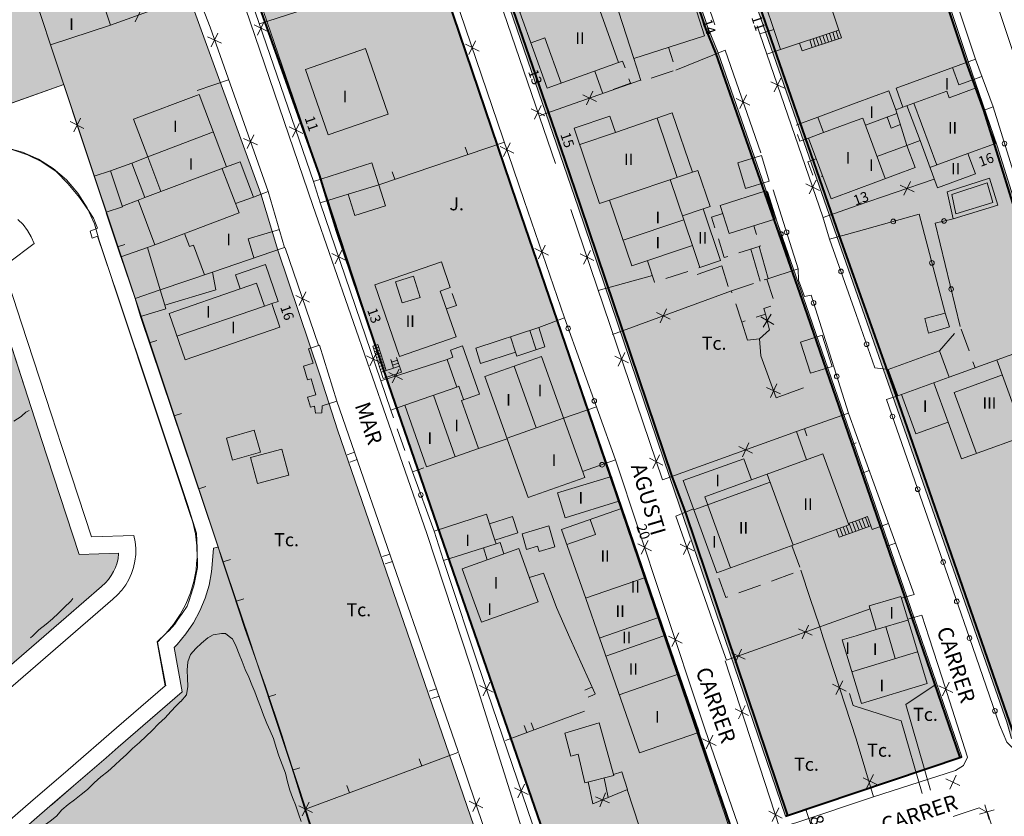
# Model space of a CAD drawing. Units: metres. Extents: x 363796 to 365157, y 4309186 to 4310844.
# Drawn here: x 364198 to 364325, y 4309566 to 4309669 of the extents above; entities that cross this region are included whole.
import ezdxf

# ---------------------------------------------------------------- set-up
doc = ezdxf.new("R2010")
doc.units = ezdxf.units.M
doc.header["$MEASUREMENT"] = 0
doc.layers.add('ALINEACION', color=14, linetype='Continuous', lineweight=40)
doc.layers.add('CARTOGRAFIA', color=7, linetype='Continuous', lineweight=20)
for name, color, linetype in [('COTAS', 7, 'Continuous'), ('E-PSO', 30, 'Continuous'), ('EP-2', 40, 'Continuous'), ('EQ-E', 105, 'Continuous')]:
    doc.layers.add(name, color=color, linetype=linetype)
doc.layers.add('LIMITE TRAMAS', color=7, linetype='Continuous', plot=False)
doc.styles.add('ARIAL', font='arial.ttf')
doc.linetypes.add('{ Origin Line }', pattern='A,3,-1.5,[7,dgnlstyle-lstyle.shx,S=0.018377,R=0,X=0,Y=0],-1.5', length=6)

# ---------------------------------------------------------------- blocks, each defined once
blk = doc.blocks.new('CARTOGRAFIA')
at = {"layer": 'CARTOGRAFIA', "flags": 128}
blk.add_lwpolyline([(115.24, 365.84), (105.94, 395.29), (100.31, 412.36), (85.55, 454.93), (74.3, 487.93), (54.8, 547.98)], dxfattribs=at)
at = {"layer": 'CARTOGRAFIA', "linetype": 'Continuous', "flags": 128}
for points in [[(137.69, 478.36), (124.28, 518.04)], [(85.61, 458.06), (75.25, 488.25), (70.83, 501.07)], [(180.57, 462.18), (171.39, 489.72)], [(143.37, 483.61), (146.18, 475.15), (153.77, 477.67), (150.18, 488.48)], [(117, 460.39), (107.65, 487.66)], [(78.6, 478.5), (96.01, 484.12)], [(69.49, 482.05), (59.28, 478.33)], [(69.5, 482.04), (70.84, 481.67), (72.19, 478.07), (79.72, 456.74)], [(103.96, 482.04), (112.94, 455.57), (118.16, 440.34)], [(63.33, 480.55), (62.49, 478.76)], [(79.68, 477.49), (77.9, 478.36)], [(78.36, 477.03), (79.23, 478.81)], [(145.31, 477.77), (143.53, 477.18), (143.18, 478.25)], [(71.88, 476.83), (73.67, 475.98)], [(73.2, 477.3), (72.35, 475.51)], [(113.83, 476.03), (115.64, 476.67), (117.72, 470.81)], [(143.53, 477.18), (151.69, 453.46), (152.57, 450.57)], [(148.67, 475.97), (148.99, 475.01), (154.09, 476.7), (153.77, 477.67)], [(149.98, 476.41), (150.3, 475.44)], [(150.41, 476.55), (150.73, 475.59)], [(150.83, 476.69), (151.15, 475.73)], [(151.26, 476.84), (151.58, 475.87)], [(151.69, 476.98), (152.01, 476.01)], [(152.12, 477.12), (152.44, 476.15)], [(152.54, 477.26), (152.86, 476.29)], [(152.97, 477.4), (153.29, 476.43)], [(153.4, 477.55), (153.72, 476.58)], [(57.16, 458.73), (51.51, 475.79)], [(105.32, 475.85), (107.1, 474.97)], [(106.65, 476.3), (105.77, 474.52)], [(132.29, 473.57), (131.68, 475.46)], [(144.44, 474.54), (146.18, 475.15)], [(127.15, 474.01), (128.06, 471.15)], [(143.62, 461.77), (139.02, 475.08), (132.63, 472.5)], [(171.48, 473.93), (173.76, 467.73), (172.49, 467.26), (174.07, 462.98), (170.5, 461.66), (171.47, 459.04), (166.55, 457.22), (164.29, 463.34), (162.6, 462.72), (163.66, 459.84), (156, 457)], [(156, 468.23), (160.25, 469.79), (161.15, 467.36), (162.08, 467.7), (161.19, 470.14), (171.48, 473.93)], [(126.03, 472.78), (125.71, 473.65), (125.19, 473.46)], [(168.49, 472.83), (169.32, 470.57), (172.31, 471.67)], [(122.09, 472.36), (123.12, 469.54)], [(124.5, 469.99), (126.75, 470.81), (126.54, 471.37)], [(129.42, 471.46), (132.27, 472.38)], [(146.24, 471.45), (145.37, 469.67)], [(15.27, 454.8), (19.41, 458.57), (53.21, 470.64)], [(74.61, 471.21), (70.52, 469.86)], [(128.05, 471.18), (114.88, 466.58)], [(144.92, 470.99), (146.7, 470.13)], [(162.08, 467.7), (167.75, 469.77), (168.07, 468.91), (171.43, 470.16)], [(172.49, 467.26), (171.43, 470.16), (171.04, 471.2)], [(122.33, 468.44), (120.55, 469.3)], [(121.87, 469.76), (121.01, 467.98)], [(142.22, 467.95), (140.44, 468.82)], [(140.9, 467.5), (141.77, 469.28)], [(114.29, 466.12), (115.16, 467.9)], [(156, 457), (152.76, 455.8), (149.84, 463.68), (151.77, 464.39), (151.03, 466.4), (156, 468.23)], [(164.29, 463.34), (162.6, 467.89)], [(163.5, 468.2), (166.47, 460.17)], [(173.76, 467.73), (182.82, 438.65), (183.02, 438.01)], [(54.51, 464.49), (55.4, 466.26)], [(115.62, 466.58), (113.84, 467.45)], [(122.72, 455.18), (119.43, 464.95), (124.07, 466.53)], [(124.07, 466.53), (124.79, 464.42), (132.13, 466.93), (134.76, 459.25), (135.47, 459.49), (137.06, 454.78), (136.16, 454.48), (138.41, 447.8), (135.71, 446.89), (134.76, 449.72), (126.89, 447.08), (124.02, 455.62), (122.72, 455.18)], [(130.18, 466.27), (132.79, 458.58)], [(151.03, 466.4), (148.21, 465.36)], [(156, 465.95), (156.88, 466.27), (159.77, 458.41)], [(157.21, 465.37), (161.3, 466.88)], [(160.03, 466.41), (160.56, 464.97), (161.76, 465.42)], [(161.15, 467.36), (162.6, 462.72)], [(55.84, 464.93), (54.07, 465.82)], [(84.23, 464.25), (82.45, 465.12)], [(82.9, 463.79), (83.77, 465.57)], [(151.77, 464.39), (156, 465.95)], [(64.12, 461.23), (72.65, 464.5)], [(77.87, 464.1), (77.01, 462.31)], [(120.15, 462.83), (124.79, 464.42)], [(148.38, 464.12), (148.7, 463.26), (149.84, 463.68)], [(45.68, 462.45), (47.86, 461.84), (49.93, 460.92), (51.84, 459.71), (53.56, 458.24), (55.04, 456.53), (56.26, 454.63), (57.2, 452.57), (57.83, 450.4), (64.53, 430.17), (67.67, 420.71), (68.26, 418.92), (69.53, 415.11), (69.95, 413.83), (70.29, 412.31), (70.48, 410.77), (70.51, 409.22), (70.45, 408.53)], [(69.22, 402.94), (69.59, 404), (70.1, 405.58), (70.58, 407.95), (70.54, 410.48), (70.43, 412.42), (69.27, 416.15), (60.17, 443.3), (57.61, 450.95), (56.91, 450.7), (56.64, 451.61), (57.59, 452), (57.06, 453.27), (56.45, 454.26), (55.26, 455.97), (53.74, 457.79), (52.24, 459.34), (50.38, 460.61), (48.5, 461.5), (46.49, 462.18)], [(76.54, 463.63), (78.33, 462.78)], [(110.37, 463.16), (94.07, 457.63)], [(105.64, 461.55), (105.31, 462.5)], [(109.82, 462.59), (111.59, 461.72)], [(111.14, 463.04), (110.27, 461.27)], [(158.71, 461.29), (162.6, 462.72)], [(65.81, 456.75), (64.12, 461.23)], [(170.5, 461.66), (165.58, 459.84)], [(59.27, 459.44), (62.03, 460.42)], [(74.35, 459.93), (63.73, 455.97)], [(150.83, 461), (149.75, 460.6), (150.39, 458.87)], [(65.02, 449.82), (75.96, 453.97), (73.78, 459.7)], [(96.17, 458.34), (95.84, 459.29)], [(134.76, 459.25), (124.02, 455.62)], [(151.49, 458.71), (151.65, 458.77)], [(90.13, 456.4), (94.07, 457.63)], [(131.89, 458.28), (134.76, 449.72)], [(149.47, 457.76), (151.25, 456.89)], [(150.8, 458.21), (149.93, 456.43)], [(156, 454.87), (166.13, 458.35)], [(161.73, 457.58), (163.51, 456.71)], [(162.19, 456.25), (163.05, 458.03)], [(75.51, 455.17), (77.82, 456.03)], [(147.76, 446.46), (144.51, 456.74)], [(148.48, 446.69), (145.24, 456.97)], [(44.66, 390.96), (59.59, 403.84), (60.21, 404.4), (60.77, 405.02), (61.26, 405.7), (61.68, 406.42), (62.02, 407.19), (62.28, 407.98), (62.46, 408.8), (62.55, 409.63), (62.55, 410.47), (62.47, 411.3), (62.3, 412.13), (56.8, 411.93), (54.22, 419.84), (52.93, 423.8), (51.64, 427.75), (47.75, 439.65), (46.19, 444.45)], [(46.03, 447.48), (49.38, 449.99), (49.01, 450.87), (48.53, 451.69), (47.94, 452.45), (47.26, 453.12)], [(60.86, 454.84), (62.85, 455.64)], [(95.63, 428.37), (86.49, 455.26)], [(151.71, 453.39), (156, 454.87)], [(64.07, 449.46), (60.61, 448.28), (58.74, 453.97)], [(148.26, 425.6), (130.87, 419.32), (119, 454.41)], [(136.16, 454.48), (133.47, 453.57)], [(138.72, 453.87), (137.24, 453.4), (137.68, 452.02)], [(156, 451.52), (164.17, 453.79), (167.55, 440.96)], [(43.2, 392.63), (53.52, 401.54), (58.12, 405.5), (58.63, 405.97), (59.04, 406.41), (59.39, 406.91), (59.69, 407.43), (59.94, 407.98), (60.13, 408.56), (60.26, 409.15), (60.33, 409.75), (60.32, 409.83), (55.2, 409.65), (51.07, 422.31), (50.37, 424.45), (48.54, 430.07), (44.78, 441.59)], [(133.64, 453.06), (125.77, 450.42)], [(143.09, 451.16), (142.73, 452.3)], [(169.51, 439.22), (166.25, 452.63), (168.57, 453.2)], [(71.49, 445.94), (70.07, 449.79), (69.53, 449.59), (68.89, 451.29)], [(81.19, 451.8), (77.13, 450.6), (77.86, 448.13)], [(156, 440.8), (152.57, 450.57), (156, 451.52)], [(60.19, 449.56), (61.14, 449.87)], [(115.66, 449.79), (114.79, 448.01)], [(138.13, 450.59), (138.9, 448.18), (139.35, 448.32)], [(140.78, 448.78), (143.57, 449.66), (143.55, 449.73)], [(144.61, 445.45), (143.43, 449.62)], [(62.48, 442.86), (60.63, 448.31)], [(81.93, 449.45), (86.27, 436.79)], [(89.76, 447.82), (87.98, 448.69)], [(88.43, 447.36), (89.31, 449.14)], [(114.34, 449.34), (116.11, 448.47)], [(121.98, 447.78), (120.21, 448.66)], [(120.65, 447.33), (121.53, 449.11)], [(143.55, 445.1), (142.35, 449.27)], [(80.2, 442.2), (81.04, 442.49), (79.39, 447.29), (75.48, 445.95), (76.11, 444.11)], [(128.92, 447.76), (129.86, 444.96), (129.9, 444.97)], [(139.39, 444.43), (138.6, 447.11), (135.4, 445.99)], [(65.74, 443.97), (72.5, 446.29)], [(122.54, 443.92), (129.58, 445.84)], [(131.33, 445.44), (134.18, 446.38)], [(135.6, 446.85), (135.71, 446.89)], [(144.43, 445.39), (148.48, 446.69)], [(150.17, 443.28), (149.29, 443.11), (148.51, 445.22), (148.48, 446.69)], [(76.11, 444.1), (78.22, 444.83), (79.24, 441.87), (80.2, 442.2)], [(139.82, 443.86), (142.67, 444.8)], [(144.09, 445.28), (144.43, 445.39), (145.26, 442.88)], [(66.34, 441.99), (65.74, 443.97)], [(80.2, 442.2), (81.26, 439.14), (68.97, 434.89), (66.89, 440.91), (76.11, 444.1)], [(83.31, 443.26), (85.09, 442.39)], [(84.64, 443.72), (83.76, 441.94)], [(102.85, 441.5), (104.15, 441.95), (103.62, 443.49)], [(124.42, 438.2), (139.82, 443.86)], [(139.9, 443.61), (139.82, 443.86)], [(155, 427.99), (150.17, 443.28)], [(141.63, 439.95), (141.17, 439.8), (140.38, 442.19)], [(48.72, 428.33), (48.29, 428.1), (47.78, 427.65), (47.7, 427.56), (46.74, 426.93)], [(79.24, 441.87), (67.9, 437.97)], [(130.09, 441.03), (131.89, 440.2)], [(130.57, 439.72), (131.41, 441.51)], [(141.17, 439.8), (141.91, 437.46), (143.48, 437.61), (144.76, 438.8), (144.26, 440.83)], [(144.93, 441.86), (144.02, 441.56), (144.26, 440.83), (143.05, 440.43)], [(143.96, 439.14), (144.98, 440.83)], [(160.17, 433.66), (158.43, 433.87), (156, 440.8)], [(75.5, 403.94), (63.19, 440.54)], [(114.83, 439.09), (118.16, 440.34), (124.8, 421.91), (120.52, 420.4)], [(145.32, 439.47), (143.62, 440.5)], [(114.48, 436.2), (113.67, 438.72)], [(166.82, 436.06), (168.76, 438.34)], [(169.63, 438.89), (170.65, 436.07)], [(64.34, 437.11), (65.29, 437.43)], [(96.4, 435.2), (97.04, 433.31), (94.64, 432.5), (93.29, 436.66), (93.96, 436.91), (95.06, 433.51), (96.01, 433.84), (95.63, 434.93)], [(111.19, 437.9), (111.82, 435.88)], [(143.48, 437.61), (143.63, 435.43), (145.64, 429.96), (149.16, 431.26)], [(168.06, 432.65), (182.06, 437.71), (184.9, 429.83), (179, 427.7), (179.73, 425.68), (169.66, 422.04), (167.93, 426.82), (163.74, 425.31), (161.89, 430.4)], [(92.94, 434.11), (93.81, 435.89)], [(94.08, 436.55), (93.4, 436.33)], [(94.2, 436.17), (93.52, 435.95)], [(94.32, 435.79), (93.64, 435.57)], [(100.28, 421.03), (107, 423.39), (104.8, 429.64), (107.13, 430.46), (104.94, 436.7), (103.39, 436.16), (103.71, 435.23), (102.94, 434.96), (104.2, 431.38), (97.47, 429.02)], [(125.14, 434.07), (126.02, 435.85)], [(160.17, 433.66), (166.82, 436.06), (168.06, 432.65)], [(94.27, 434.56), (92.49, 435.44)], [(94.44, 435.42), (93.77, 435.19)], [(94.57, 435.03), (93.89, 434.81)], [(94.69, 434.65), (94.01, 434.43)], [(94.81, 434.27), (94.14, 434.05)], [(102.94, 434.96), (94.34, 432.16)], [(95.75, 434.6), (96.52, 434.85)], [(95.88, 434.22), (96.65, 434.47)], [(126.47, 434.52), (124.69, 435.4)], [(171.16, 434.66), (171.44, 433.87)], [(174.27, 434.9), (177.85, 425)], [(94.94, 433.89), (94.26, 433.67)], [(95.06, 433.51), (94.38, 433.29)], [(97.17, 432.34), (95.4, 433.24)], [(96.73, 433.68), (95.84, 431.91)], [(96.01, 433.84), (96.78, 434.09)], [(114.5, 426.07), (111.63, 434.08)], [(161.89, 430.4), (161.41, 430.23), (160.17, 433.66)], [(145.71, 431.81), (144.88, 430.01)], [(168.06, 432.65), (161.89, 430.4)], [(167.93, 426.82), (166.08, 431.93)], [(174.98, 432.94), (168.73, 430.68), (171.6, 422.74)], [(104.2, 431.38), (104.48, 431.48), (105.08, 429.74)], [(144.39, 431.33), (146.19, 430.5)], [(88.66, 429.54), (97.52, 403.94)], [(103.97, 422.32), (101.16, 430.31)], [(168.93, 403.94), (159.95, 429.77), (161.41, 430.23)], [(67.53, 427.64), (68.48, 427.95)], [(97.47, 429.02), (95.63, 428.37), (95.98, 427.38)], [(97.47, 429.02), (100.28, 421.03)], [(122.31, 428.8), (118.05, 427.34)], [(149.57, 421.93), (148.26, 425.6), (155, 427.99), (156, 425.23)], [(110.73, 424.73), (118.05, 427.34)], [(96.48, 425.97), (97.47, 423.14)], [(149.3, 425.97), (149.63, 425.03)], [(107, 423.39), (110.74, 424.67)], [(142.1, 424.12), (141.26, 422.33)], [(156, 424.14), (155.41, 423.93)], [(156, 425.23), (163.53, 404.48), (161.87, 403.97)], [(90.95, 422.92), (90, 422.6)], [(142.57, 422.8), (140.78, 423.64)], [(90.33, 421.65), (91.28, 421.98)], [(97.97, 421.72), (98.44, 420.38), (99.93, 420.91)], [(130.77, 403.94), (124.8, 421.91)], [(130.95, 421.26), (129.18, 422.14)], [(129.63, 420.81), (130.5, 422.59)], [(101.25, 412.68), (98.44, 420.38)], [(157.71, 420.53), (156.77, 420.19)], [(144.85, 419.05), (134.95, 415.45)], [(142.42, 419.32), (136.36, 417.11), (139.71, 407.92)], [(147.84, 410.87), (144.48, 420.07)], [(70.72, 418.16), (71.67, 418.48)], [(120.92, 403.94), (117.79, 412.9), (125.57, 415.61), (129.64, 403.94)], [(136.36, 403.94), (132.62, 414.63), (134.9, 415.59)], [(121.52, 414.2), (122.2, 412.25), (118.47, 410.95)], [(154.99, 413.65), (156, 414.02)], [(156, 413.81), (155.94, 413.96)], [(156, 414.02), (157.49, 414.56), (157.93, 413.38)], [(156.81, 412.97), (156.36, 414.12)], [(157.24, 413.12), (156.78, 414.29)], [(157.66, 413.28), (157.2, 414.45)], [(109.13, 411.53), (108.46, 413.64)], [(156, 412.68), (153.82, 411.89), (153.45, 412.91)], [(154.27, 412.05), (153.88, 413.06)], [(154.7, 412.21), (154.3, 413.22)], [(155.12, 412.36), (154.72, 413.37)], [(155.55, 412.52), (155.09, 413.69)], [(155.96, 412.67), (155.52, 413.79)], [(156.39, 412.82), (156, 413.81)], [(160.19, 413.69), (158.1, 412.91), (157.93, 413.38), (156, 412.68)], [(128.12, 409.7), (129.01, 411.47)], [(133.62, 409.66), (134.48, 411.44)], [(104.91, 407.79), (112.25, 410.44), (114.59, 403.94)], [(108.15, 408.96), (107.65, 410.51)], [(109.29, 411.04), (109.85, 411.21), (110.3, 409.74)], [(129.45, 410.14), (127.68, 411.03)], [(134.94, 410.12), (133.16, 410.98)], [(147.68, 410.81), (148.71, 407.99)], [(161.12, 411.13), (160.18, 410.79)], [(73.91, 408.68), (74.85, 409)], [(95.53, 409.69), (94.58, 409.37)], [(94.91, 408.42), (95.86, 408.75)], [(102.48, 408.85), (104.11, 403.94)], [(70.45, 408.53), (70.38, 407.67), (70.09, 406.15), (69.65, 404.66), (69.06, 403.22), (68.32, 401.86), (67.45, 400.57), (66.45, 399.38), (65.34, 398.31), (66.38, 392.61), (60.08, 387.17), (53.79, 381.72), (48.9, 377.5), (45.26, 374.35)], [(72.47, 408.36), (72.39, 407.39), (72.06, 405.67), (71.56, 403.98), (70.89, 402.34), (70.05, 400.8), (69.07, 399.34), (67.93, 397.99), (67.53, 397.6), (68.58, 391.83), (60.28, 384.65), (58.7, 383.29), (54.47, 379.63), (51.75, 377.28), (51.43, 377), (46.99, 373.17)], [(106.3, 403.94), (104.91, 407.79)], [(150.06, 403.94), (148.85, 407.6)], [(113.62, 406.65), (115.46, 407.24), (116.69, 403.94)], [(120.91, 403.97), (128.69, 406.68)], [(139.38, 404.15), (139.1, 404.05), (138.18, 406.59)], [(147.83, 407.23), (145.01, 406.2)], [(143.6, 405.69), (140.78, 404.66)], [(54.38, 403.94), (54.12, 403.58), (53.26, 402.77), (52.55, 402.03), (51.78, 401.29), (50.92, 400.63), (49.97, 399.86), (49.2, 399.1), (48.91, 398.84)], [(69.57, 403.94), (69.22, 402.94), (68.58, 402.01), (68.24, 401.5), (68.01, 401.2), (67.61, 400.63), (66.91, 399.81), (66.49, 399.44), (66.08, 399.03), (65.9, 398.84)], [(77.21, 398.84), (75.5, 403.94)], [(75.62, 403.58), (76.57, 403.9)], [(97.52, 403.94), (99.28, 398.84)], [(104.11, 403.94), (105.81, 398.84)], [(114.59, 403.94), (114.75, 403.51), (107.41, 400.85), (106.3, 403.94)], [(115.24, 365.84), (116.18, 364.76), (117.46, 364.3), (120.12, 364.96), (129.62, 368.49), (140.2, 372.22), (140.87, 372.52), (141.07, 373.03), (140.97, 373.75), (140.61, 374.79), (136.42, 386.91), (130.77, 403.94)], [(116.69, 403.94), (117.13, 402.76)], [(122.7, 398.84), (120.92, 403.94)], [(129.64, 403.94), (131.42, 398.84)], [(138.15, 398.84), (136.36, 403.94)], [(151.23, 400.39), (150.06, 403.94)], [(156, 399.11), (158.62, 399.9), (157.7, 402.97), (160.93, 403.94)], [(160.93, 403.94), (161.8, 404.2), (161.88, 403.94)], [(161.88, 403.94), (163.43, 398.84)], [(170.7, 398.84), (168.93, 403.94)], [(117.13, 402.76), (118.88, 398.84)], [(157.81, 402.6), (156, 401.95)], [(130.49, 401.53), (122.8, 398.84)], [(156, 401.95), (147.32, 398.84)], [(158.62, 399.9), (162.73, 401.14)], [(162.7, 401.25), (164.52, 401.76), (165.47, 398.84)], [(150.31, 399.17), (148.52, 400.01)], [(149.83, 400.48), (148.99, 398.69)], [(151.73, 398.84), (151.23, 400.39)], [(160.27, 398.84), (159.84, 400.27)], [(65.9, 398.84), (65.37, 398.28)], [(68.35, 390.58), (68.39, 390.59), (69.14, 391.43), (69.33, 392.53), (69.29, 393.59), (69.24, 394.66), (69.31, 395.72), (69.67, 396.69), (70.34, 397.46), (71.07, 398.15), (71.9, 398.84)], [(71.9, 398.84), (71.91, 398.85), (72.59, 399.24), (73.69, 399.38), (74.18, 399.38), (74.89, 398.84)], [(74.89, 398.84), (75.09, 398.69), (75.6, 397.71), (75.98, 396.73), (76.37, 395.77), (76.77, 394.74), (77.21, 393.73), (77.62, 392.75), (78.01, 391.82), (78.35, 390.88), (78.72, 389.9), (79.13, 388.8), (79.57, 387.74), (80.01, 386.76), (80.41, 385.77), (80.76, 384.61), (81.1, 383.52), (81.54, 382.39), (81.97, 381.27), (82.25, 380.14), (82.53, 379.08), (82.9, 378.11), (83.26, 377.15), (83.66, 376.01), (84.01, 375.01)], [(84.48, 376.93), (78.15, 396.06), (77.22, 398.84)], [(99.28, 398.84), (104.39, 384.08), (104.44, 383.95)], [(105.81, 398.84), (106.89, 395.6), (117.22, 365.27)], [(118.88, 398.84), (122.14, 391.56)], [(135.68, 386.61), (127.91, 383.9), (122.7, 398.84)], [(122.8, 398.84), (122.71, 398.81)], [(123.52, 396.47), (130.32, 398.84)], [(130.32, 398.84), (131.29, 399.18)], [(131.42, 398.84), (135.62, 386.79)], [(133.43, 398.15), (131.66, 399.04)], [(132.1, 397.71), (132.99, 399.48)], [(147.32, 398.84), (139.17, 395.92), (138.15, 398.84)], [(156, 385.72), (151.73, 398.84)], [(156, 392.63), (154.2, 398.56), (155.12, 398.84)], [(155.12, 398.84), (156, 399.11)], [(163.43, 398.84), (165.23, 392.91), (156.7, 390.32), (156, 392.63)], [(165.47, 398.84), (167.11, 393.77), (170.43, 383.37), (169.92, 382.26), (168.89, 381.63), (158.26, 378.21), (156, 385.72)], [(161.08, 396.14), (160.27, 398.84)], [(195.56, 398.84), (196.91, 394.76), (197.18, 393.53), (197.2, 393.21), (197.21, 392.9), (197.14, 392.52), (196.97, 392.07), (196.69, 391.75), (195.93, 391.05), (195.05, 390.58), (178.04, 385.1), (176.7, 384.73), (176.21, 384.66), (175.54, 385.31), (174.62, 387.56), (170.7, 398.84)], [(65.37, 398.28), (66.44, 392.6)], [(141.15, 397.37), (140.31, 395.58)], [(141.63, 396.06), (139.84, 396.9)], [(163.98, 397.02), (156, 394.59)], [(139, 395.84), (146.08, 374.25), (148.3, 374.89), (158.26, 378.21)], [(133.05, 394.15), (125.28, 391.43)], [(156, 394.59), (155.46, 394.43)], [(101.57, 392.23), (100.63, 391.9)], [(107.16, 392.64), (108.93, 391.77)], [(108.48, 393.1), (107.61, 391.32)], [(121.74, 392.45), (120.83, 392.04)], [(154.72, 391.93), (152.95, 392.83)], [(153.38, 391.49), (154.28, 393.26)], [(165.66, 379.06), (162.47, 390.18), (166.13, 392.64)], [(166.75, 392.63), (168.53, 391.74)], [(168.08, 393.07), (167.2, 391.3)], [(79.77, 391.17), (80.72, 391.48)], [(100.95, 390.95), (101.9, 391.28)], [(121.24, 391.13), (122.15, 391.54)], [(155.13, 391.62), (155.62, 390.05), (156, 389.93)], [(65.52, 387.68), (66.39, 388.48), (67.13, 389.26), (67.8, 390.02), (68.35, 390.58)], [(140.3, 389.64), (142.06, 388.74)], [(141.63, 390.07), (140.73, 388.31)], [(156, 389.93), (161.84, 388.05), (164.56, 378.66)], [(120.77, 389.34), (110.51, 385.51)], [(61.3, 383.68), (62.14, 384.49), (63.03, 385.27), (63.93, 386.09), (64.69, 386.83), (65.52, 387.68)], [(112.93, 387.48), (113.28, 386.54)], [(114.21, 386.89), (113.86, 387.83)], [(137.86, 384.88), (136.08, 385.75)], [(136.54, 384.42), (137.4, 386.2)], [(47.32, 371.51), (48.09, 372.28), (48.88, 373.04), (49.65, 373.72), (50.54, 374.4), (51.47, 375.07), (52.26, 375.72), (52.99, 376.51), (53.78, 377.22), (54.63, 377.84), (55.49, 378.51), (56.28, 379.17), (57.16, 380.01), (58.02, 380.8), (58.95, 381.5), (59.83, 382.3), (60.56, 382.99), (61.3, 383.68)], [(104.35, 383.94), (84.57, 376.62)], [(104.47, 383.84), (121.59, 333.16)], [(82.91, 381.68), (83.86, 381.99)], [(99.66, 382.2), (99.31, 383.14)], [(124.54, 381.12), (125.62, 381.44), (126.33, 379.16), (121.86, 377.29), (121.23, 380.14)], [(123.33, 380.65), (123.85, 378.12)], [(158.67, 379.79), (156.9, 380.68)], [(157.34, 379.35), (158.24, 381.12)], [(168.98, 381.01), (168.14, 379.21)], [(90.28, 378.73), (89.94, 379.67)], [(111.67, 379.39), (113.45, 378.52)], [(113, 379.84), (112.12, 378.07)], [(169.45, 379.69), (167.66, 380.53)], [(107.15, 378.1), (106.27, 376.32)], [(124.03, 377.44), (122.2, 378.19)], [(123.49, 378.73), (122.74, 376.9)], [(126.29, 379.16), (130.23, 367.16)], [(85.47, 376.16), (83.71, 377.06)], [(84.14, 375.73), (85.04, 377.5)], [(105.82, 377.65), (107.6, 376.77)], [(175.17, 369.61), (173.06, 376.18), (171.95, 376.78), (168.57, 375.64)], [(173.26, 375.28), (172.69, 377.18)], [(101.59, 332.79), (98.71, 332.71), (96.13, 340.95), (94.62, 345.53), (87.56, 367.47), (84.57, 376.67)], [(144.66, 376.33), (146.43, 375.44)], [(145.99, 376.77), (145.1, 375)], [(173.92, 376.51), (172.02, 375.94)]]:
    blk.add_lwpolyline(points, dxfattribs=at)
at = {"layer": 'CARTOGRAFIA', "linetype": '{ Origin Line }', "flags": 128}
blk.add_lwpolyline([(165.07, 493.12), (171.48, 473.93)], dxfattribs=at)
at = {"layer": 'CARTOGRAFIA', "linetype": 'Continuous', "flags": 128}
for points in [[(124.24, 483.11), (127.15, 474.01), (136.34, 476.95), (133.43, 486.05)], [(54.2, 484), (49.34, 482.41), (51.51, 475.79), (59.28, 478.33), (58.07, 482.01), (55.17, 481.06)], [(121.66, 483.32), (112.4, 480.01), (115.91, 470.17), (125.19, 473.46)], [(92.35, 475.28), (95.3, 466.79), (87.51, 464.08), (84.56, 472.57)], [(70.79, 469.35), (62.27, 466.13), (64.12, 461.23), (62.03, 460.42), (63.73, 455.97), (62.85, 455.64), (65.02, 449.82), (64.07, 449.46), (65.74, 443.97), (62.48, 442.86), (63.19, 440.54), (66.48, 441.54), (66.34, 441.99), (72.94, 443.99), (72.5, 446.29), (81.87, 449.5), (79.72, 456.74), (77.82, 456.03), (76.12, 460.59), (74.35, 459.93)], [(141.65, 457.15), (144.74, 458.09), (143.73, 461.41), (140.64, 460.47)], [(85.61, 458.06), (93.18, 460.45), (94.94, 454.88), (90.99, 453.63), (90.13, 456.4), (86.49, 455.26)], [(59.27, 459.44), (60.84, 454.77), (58.73, 454.06), (57.16, 458.73)], [(167.83, 456.71), (173.31, 458.49), (174.37, 454.99), (168.57, 453.2)], [(168.41, 456.37), (172.98, 457.86), (173.75, 455.32), (168.95, 453.84)], [(139.54, 451.28), (145.47, 453.17), (144.31, 456.82), (138.38, 454.93)], [(102.2, 447.63), (93.55, 444.63), (96.78, 435.33), (104.12, 437.87), (102.05, 443.83), (103.35, 444.28)], [(99.43, 443.01), (98.57, 445.75), (96.26, 445.03), (97.12, 442.29)], [(165.39, 438.35), (164.9, 440.26), (167.55, 440.96), (168.1, 439.19)], [(106.67, 436.42), (114.83, 439.09), (115.64, 436.57), (111.97, 435.4), (111.82, 435.88), (107.29, 434.43)], [(86.41, 436.8), (84.98, 436.34), (85.56, 434.47), (84.3, 434.08), (84.85, 432.29), (85.32, 432.43), (85.93, 430.38), (84.85, 430.06), (85.23, 428.76), (85.73, 428.91), (85.86, 427.99), (86.71, 428.04), (86.73, 428.94), (88.66, 429.54)], [(107.86, 432.73), (113.47, 417.03), (120.79, 419.65), (115.19, 435.35)], [(75.12, 421.9), (78.73, 422.92), (77.92, 425.77), (74.31, 424.75)], [(78.35, 418.88), (82.41, 419.96), (81.52, 423.32), (77.46, 422.24)], [(155.05, 413.49), (137.93, 407.27), (133.58, 419.23), (141.42, 422.08), (142.42, 419.32), (151.7, 422.7)], [(118.26, 414.42), (125.24, 416.58), (124.25, 419.79), (117.27, 417.63)], [(102.48, 408.85), (101.25, 412.68), (108.07, 414.87), (108.46, 413.64), (111.45, 414.59), (112.12, 412.48), (109.13, 411.53), (109.29, 411.04)], [(112.67, 412.35), (116.13, 413.37), (116.91, 410.64), (114.88, 410.06), (114.69, 410.73), (113.25, 410.31)], [(122.65, 387.82), (118.22, 386.49), (119.01, 383.47), (119.96, 383.73), (120.82, 380.04), (124.59, 380.96)]]:
    blk.add_lwpolyline(points, close=True, dxfattribs=at)
at = {"layer": 'CARTOGRAFIA', "linetype": '{ Origin Line }', "flags": 128}
blk.add_lwpolyline([(151.59, 438.1), (152.89, 434.06), (150.1, 433.16), (148.8, 437.2)], close=True, dxfattribs=at)
at = {"layer": 'CARTOGRAFIA', "linetype": 'Continuous'}
for centre in [(175.25, 462.96), (160.82, 452.86), (167.41, 452.92), (146.25, 451.23), (146.98, 451.46), (165.83, 447.48), (154.04, 446.37), (168.33, 444.08), (150.48, 442.29), (118.65, 438.98), (157.36, 436.93), (153.49, 432.76), (122.04, 429.57), (160.72, 427.55), (123.05, 421.29), (99.54, 417.38), (164, 418.11), (167.29, 408.66), (169.06, 403.56), (170.71, 398.8), (174, 389.35)]:
    blk.add_circle(centre, 0.3, dxfattribs=at)
at = {"layer": 'CARTOGRAFIA', "style": 'ARIAL'}
for s, height, p in [('I', 1.5, (53.92, 477.71)), ('II', 1.5, (119.58, 475.88)), ('I', 1.5, (167.5, 469.96)), ('I', 1.5, (89.4, 468.33)), ('I', 1.5, (157.71, 466.29)), ('I', 1.5, (67.38, 464.45)), ('II', 1.5, (167.91, 464.25)), ('II', 1.5, (125.9, 460.17)), ('I', 1.5, (154.66, 460.37)), ('I', 1.5, (69.42, 459.56)), ('I', 1.5, (157.68, 459.42)), ('II', 1.5, (168.32, 458.95)), ('J.', 1.7, (103.24, 454.3)), ('I', 1.5, (129.98, 452.62)), ('I', 1.5, (74.31, 449.77)), ('I', 1.5, (129.98, 449.36)), ('II', 1.5, (135.49, 449.97)), ('I', 1.5, (71.66, 440.38)), ('II', 1.5, (97.56, 439.16)), ('I', 1.5, (74.92, 438.34)), ('Tc.', 1.7, (135.97, 436.21)), ('I', 1.5, (110.61, 428.96)), ('I', 1.5, (114.69, 430.18)), ('I', 1.5, (164.66, 428.15)), ('III', 1.5, (172.4, 428.55)), ('I', 1.5, (103.88, 425.63)), ('I', 1.5, (100.41, 424)), ('I', 1.5, (116.52, 421.14)), ('I', 1.5, (137.73, 418.49)), ('I', 1.5, (119.99, 416.25)), ('II', 1.5, (149.15, 415.43)), ('II', 1.5, (140.79, 412.37)), ('Tc.', 1.7, (80.51, 410.72)), ('I', 1.5, (105.31, 410.74)), ('I', 1.5, (137.32, 410.54)), ('II', 1.5, (122.84, 408.7)), ('I', 1.5, (108.98, 405.23)), ('II', 1.5, (126.76, 404.7)), ('Tc.', 1.7, (89.88, 401.63)), ('I', 1.5, (108.16, 401.8)), ('II', 1.5, (124.79, 401.54)), ('I', 1.5, (160.31, 401.33)), ('II', 1.5, (125.64, 398.12)), ('I', 1.5, (154.61, 396.76)), ('I', 1.5, (158.17, 396.62)), ('II', 1.5, (126.5, 394.05)), ('I', 1.5, (159.03, 391.91)), ('Tc.', 1.7, (163.39, 388.06)), ('I', 1.5, (129.92, 387.84)), ('Tc.', 1.7, (157.44, 383.41)), ('Tc.', 1.7, (147.95, 381.59))]:
    blk.add_text(s, height=height, dxfattribs=at).set_placement(p)
for s, height, rotation, p in [('14', 1.3, 287.764, (136, 478.87)), ('11', 1.3, 288.362, (142.39, 479.34)), ('13', 1.3, 289.631, (113.43, 472.3)), ('11', 1.3, 289.141, (84.44, 466.28)), ('15', 1.3, 288.598, (117.62, 464.15)), ('16', 1.3, 20.301, (172.16, 459.93)), ('13', 1.3, 20.301, (155.92, 454.91)), ('16', 1.3, 289.087, (81.27, 441.76)), ('13', 1.3, 289.141, (92.56, 441.37)), ('MAR', 2, 288.671, (90.95, 429.01)), ('AGUSTI', 2, 286.496, (126.75, 421.12)), ('20', 1.3, 289.214, (127.46, 413.32)), ('CARRER', 2, 288.29, (166.43, 399.89)), ('CARRER', 2, 289.704, (135.15, 394.59)), ('CARRER', 2, 18.236, (159.66, 373.48))]:
    blk.add_text(s, height=height, rotation=rotation, dxfattribs=at).set_placement(p)

msp = doc.modelspace()

# ---------------------------------------------------------------- hatches: boundary and pattern name
at = {"layer": 'COTAS', "lineweight": 0}
msp.add_hatch(color=0, dxfattribs=at).paths.add_polyline_path([(364299.51, 4309566.38), (364299.48, 4309566.56), (364299.56, 4309566.39)])
at = {"layer": 'E-PSO', "lineweight": 30}
msp.add_hatch(color=256, dxfattribs=at).paths.add_polyline_path([(364165.47, 4309442.32), (364155.93, 4309456.51), (364148.49, 4309467.26), (364144.81, 4309472.56), (364141.26, 4309477.69), (364140.89, 4309478.23), (364138.65, 4309481.46), (364135.06, 4309486.65), (364128.15, 4309496.63), (364123.27, 4309495.14), (364122.74, 4309496.41), (364122.36, 4309497.79), (364122.16, 4309499.22), (364122.15, 4309500.66), (364122.31, 4309502.07), (364122.67, 4309503.45), (364123.2, 4309504.79), (364123.34, 4309505.04), (364123.9, 4309506.04), (364124.66, 4309507.06), (364125.39, 4309506.56), (364127, 4309505.45), (364127.84, 4309504.87), (364128.87, 4309504.16), (364129.7, 4309504.88), (364130.69, 4309505.72), (364131.25, 4309506.2), (364133.73, 4309508.33), (364135.59, 4309509.93), (364138.41, 4309512.35), (364143, 4309516.36), (364149.62, 4309522.15), (364156.7, 4309528.26), (364166.38, 4309536.6), (364169.16, 4309539.01), (364169.61, 4309539.4), (364171.72, 4309541.23), (364178.92, 4309547.48), (364182.75, 4309550.8), (364187.61, 4309555.02), (364191.35, 4309558.26), (364196.99, 4309563.13), (364201.43, 4309566.97), (364201.75, 4309567.24), (364204.47, 4309569.6), (364208.7, 4309573.26), (364210.28, 4309574.62), (364218.58, 4309581.8), (364217.53, 4309587.57), (364217.93, 4309587.96), (364219.07, 4309589.31), (364220.05, 4309590.77), (364220.89, 4309592.31), (364221.56, 4309593.95), (364222.06, 4309595.64), (364222.39, 4309597.36), (364222.47, 4309598.33), (364222.66, 4309600.46), (364223.17, 4309600.58), (364223.25, 4309600.6), (364223.37, 4309600.2), (364223.7, 4309599.2), (364224.06, 4309598.1), (364224.43, 4309596.98), (364224.75, 4309596), (364226.57, 4309590.4), (364226.6, 4309590.32), (364226.61, 4309590.27), (364226.69, 4309590.03), (364229.39, 4309582.51), (364231.53, 4309576.04), (364234.68, 4309566.49), (364239.56, 4309550.25), (364248.47, 4309523.04), (364249.1, 4309496.75)])
at = {"layer": 'EP-2', "linetype": 'Continuous', "lineweight": 30}
for points in [[(364268.18, 4309555.58), (364251.95, 4309602.68), (364245.29, 4309621.77), (364236.35, 4309649.05), (364222.81, 4309688.48), (364213.34, 4309715.78), (364205.75, 4309738.26), (364185.88, 4309796.37), (364213.1, 4309789.36), (364228.21, 4309745.25), (364246.33, 4309691.66), (364262, 4309645.21), (364289.89, 4309563.22)], [(364296.84, 4309565.67), (364281.82, 4309609.62), (364269.95, 4309644.69), (364257.81, 4309680.06), (364233.91, 4309750.53), (364222.48, 4309782.49), (364222.65, 4309784), (364224.84, 4309786.21), (364248.33, 4309780.27), (364259.29, 4309747.18), (364264.07, 4309735.2), (364286.76, 4309667.97), (364288.09, 4309664.69), (364299.54, 4309631.93), (364312.59, 4309594.12), (364319.73, 4309573.38)], [(364326.16, 4309575.75), (364325.57, 4309577.85), (364303.52, 4309640.86), (364291.33, 4309675.78), (364283.99, 4309697.25), (364278.73, 4309714.35), (364271.15, 4309734.52), (364265.93, 4309750.23), (364256.73, 4309778.11), (364283.86, 4309771.41), (364294.13, 4309742.13), (364301.98, 4309720.05), (364306.33, 4309704.97), (364314.13, 4309682.76), (364320.54, 4309663.56), (364324.3, 4309652.63), (364334.62, 4309619.7), (364346.56, 4309582.55)], [(364253.26, 4309448.19), (364252.4, 4309449.37), (364250.17, 4309452.45), (364249.1, 4309452.09), (364249.28, 4309462.55), (364249.25, 4309469.54), (364249.15, 4309488.6), (364249.14, 4309489.57), (364249.1, 4309496.75), (364248.92, 4309504.21), (364248.78, 4309510.12), (364248.7, 4309513.39), (364248.47, 4309523.04), (364242.85, 4309540.21), (364242.4, 4309541.57), (364239.56, 4309550.25), (364234.68, 4309566.49), (364231.53, 4309576.04), (364229.39, 4309582.51), (364226.69, 4309590.03), (364226.61, 4309590.27), (364226.6, 4309590.32), (364226.57, 4309590.4), (364224.75, 4309596), (364224.42, 4309596.99), (364224.06, 4309598.1), (364223.7, 4309599.2), (364223.37, 4309600.2), (364223.25, 4309600.6), (364203.21, 4309660.6), (364169.34, 4309648.58), (364166.76, 4309646.2), (364151.54, 4309664.7), (364153.73, 4309666.77), (364158.75, 4309671.13), (364144.91, 4309691.42), (364135.95, 4309704.7), (364135.91, 4309704.82), (364135.85, 4309705.03), (364136.36, 4309707.21), (364152.22, 4309728.88), (364155.55, 4309730.54), (364186.86, 4309736.82), (364197.04, 4309738.96), (364197.11, 4309738.76), (364201.94, 4309724.3), (364219.49, 4309672.01), (364228.77, 4309646.39), (364230.98, 4309639.11), (364236.45, 4309622.92), (364238.72, 4309615.81), (364253.2, 4309573.73), (364254.6, 4309569.67), (364262.55, 4309546.56), (364264.82, 4309539.98), (364265.66, 4309537.55), (364266.58, 4309534.86), (364267.52, 4309532.2), (364270.54, 4309523.68), (364270.63, 4309523.36), (364270.67, 4309523.19), (364270.7, 4309523.02), (364270.73, 4309522.85), (364270.74, 4309522.69), (364270.75, 4309522.52), (364270.75, 4309522.34), (364270.74, 4309522.12), (364270.98, 4309513.76), (364271.05, 4309511.56), (364271.05, 4309511.42), (364272.09, 4309511.42), (364272.02, 4309507.78), (364272.02, 4309507.54), (364272.24, 4309503.12), (364272.3, 4309497.87), (364272.32, 4309496.12), (364272.36, 4309493.21), (364272.37, 4309492.55), (364272.38, 4309491.19), (364272.39, 4309490.46), (364271.88, 4309490.45), (364271.82, 4309490.45), (364270.39, 4309490.43), (364270.48, 4309486.4), (364270.79, 4309471.22), (364270.82, 4309468.86), (364270.95, 4309457.13), (364270.94, 4309456.87), (364270.85, 4309456.48), (364270.7, 4309456.17), (364270.24, 4309455.56), (364269.65, 4309454.92), (364269.08, 4309454.38), (364268.49, 4309453.92), (364267.89, 4309453.49), (364267.16, 4309453.06), (364266.98, 4309452.97), (364266.66, 4309452.83), (364266.01, 4309452.6), (364261.06, 4309450.89), (364260.07, 4309450.55), (364259.39, 4309450.31), (364258.09, 4309449.86), (364255.68, 4309449.03)]]:
    msp.add_hatch(color=256, dxfattribs=at).paths.add_polyline_path(points)
at = {"layer": 'EQ-E', "linetype": 'Continuous', "lineweight": 30}
msp.add_hatch(color=256, dxfattribs=at).paths.add_polyline_path([(364155.06, 4309549.46), (364148.88, 4309556.62), (364137.69, 4309569.57), (364126.51, 4309582.52), (364120.63, 4309589.33), (364122.56, 4309591.02), (364128.37, 4309596.07), (364132.83, 4309593.02), (364142.73, 4309601.68), (364143.96, 4309602.75), (364145.53, 4309604.12), (364147.98, 4309606.27), (364149.14, 4309607.28), (364155.39, 4309612.74), (364166.33, 4309622.3), (364167.85, 4309623.88), (364169.33, 4309625.29), (364170.88, 4309626.64), (364172.48, 4309627.94), (364174.13, 4309629.15), (364175.84, 4309630.3), (364177.59, 4309631.37), (364179.39, 4309632.36), (364181.22, 4309633.29), (364183.09, 4309634.13), (364186.45, 4309635.47), (364186.45, 4309636.55), (364186.43, 4309640.66), (364191.53, 4309642.43), (364192.15, 4309642.53), (364192.81, 4309642.56), (364193.44, 4309642.49), (364194.09, 4309642.33), (364194.71, 4309642.1), (364195.29, 4309641.78), (364195.81, 4309641.39), (364196.27, 4309640.94), (364196.53, 4309640.59), (364194.39, 4309638.99), (364194.02, 4309638.44), (364193.88, 4309638.17), (364193.78, 4309637.94), (364193.68, 4309637.67), (364193.61, 4309637.47), (364193.52, 4309637.17), (364193.48, 4309636.87), (364193.45, 4309636.66), (364193.42, 4309636.28), (364193.44, 4309635.97), (364193.47, 4309635.57), (364193.82, 4309634.49), (364194.78, 4309631.55), (364198.54, 4309620.03), (364200.37, 4309614.42), (364201.07, 4309612.27), (364205.2, 4309599.62), (364206.48, 4309599.67), (364210.32, 4309599.8), (364210.33, 4309599.72), (364210.26, 4309599.12), (364210.13, 4309598.53), (364209.94, 4309597.95), (364209.69, 4309597.4), (364209.39, 4309596.88), (364209.04, 4309596.38), (364208.63, 4309595.94), (364208.12, 4309595.47), (364203.52, 4309591.51), (364193.2, 4309582.6), (364189.21, 4309579.13), (364185.18, 4309575.62), (364183.94, 4309574.54), (364177.7, 4309569.12), (364174.79, 4309566.58), (364174.07, 4309565.95), (364166.87, 4309559.69), (364163.92, 4309557.13), (364161.59, 4309555.11)])

# ---------------------------------------------------------------- linework, layer by layer
at = {"layer": 'ALINEACION', "linetype": 'Continuous', "flags": 128}
for points in [[(364213.1, 4309789.35), (364228.21, 4309745.25), (364243.74, 4309699.06), (364262, 4309645.21), (364289.67, 4309564.44), (364289.89, 4309563.22)], [(364224.98, 4309786.15), (364222.93, 4309783.87), (364222.79, 4309782.41), (364234.19, 4309750.63), (364258.09, 4309680.15), (364268.23, 4309650.77), (364270.24, 4309644.79), (364282.1, 4309609.72), (364283.85, 4309605.03), (364297.12, 4309565.76)], [(364248.05, 4309780.18), (364259.01, 4309747.08), (364263.79, 4309735.09), (364286.47, 4309667.87), (364287.81, 4309664.58), (364299.26, 4309631.83), (364312.3, 4309594.02), (364319.45, 4309573.28)], [(364257.01, 4309778.2), (364271.43, 4309734.63), (364275.13, 4309724.83), (364279.01, 4309714.44), (364280.56, 4309708.61), (364284.27, 4309697.35), (364303.8, 4309640.96), (364311.18, 4309620.16), (364325.85, 4309577.95), (364326.57, 4309575.89)], [(364283.58, 4309771.31), (364293.85, 4309742.03), (364301.69, 4309719.95), (364306.04, 4309704.88), (364313.84, 4309682.66), (364320.26, 4309663.46), (364322.53, 4309657.27), (364324.01, 4309652.54), (364331.78, 4309627.58), (364334.34, 4309619.61), (364346.28, 4309582.46)], [(364204.6, 4309741.56), (364204.68, 4309741.33), (364209.51, 4309726.86), (364226.08, 4309678.34), (364227.48, 4309673.85), (364236.37, 4309648.89), (364238.6, 4309641.55), (364245.29, 4309621.77), (364254.14, 4309596.19), (364268.18, 4309555.58)], [(364296.84, 4309565.67), (364319.73, 4309573.38)]]:
    msp.add_lwpolyline(points, dxfattribs=at)
at = {"layer": 'COTAS', "color": 7, "lineweight": 0}
for p, q in [((364297.4, 4309565.85), (364299.65, 4309566.61)), ((364299.54, 4309566.39), (364301.98, 4309559.15))]:
    msp.add_line(p, q, dxfattribs=at)
at = {"layer": 'COTAS', "color": 7, "lineweight": 0, "flags": 128}
msp.add_lwpolyline([(364299.56, 4309566.39), (364299.51, 4309566.38), (364299.48, 4309566.56)], close=True, dxfattribs=at)
at = {"layer": 'LIMITE TRAMAS', "color": 7, "lineweight": 0, "flags": 128}
for points in [[(364213.1, 4309789.36), (364185.88, 4309796.37), (364205.75, 4309738.26), (364213.34, 4309715.78), (364222.81, 4309688.48), (364236.35, 4309649.05), (364245.29, 4309621.77), (364251.95, 4309602.68), (364268.18, 4309555.58), (364289.89, 4309563.22), (364262, 4309645.21), (364246.33, 4309691.66), (364228.21, 4309745.25)], [(364259.29, 4309747.18), (364248.33, 4309780.27), (364224.84, 4309786.21), (364222.65, 4309784), (364222.48, 4309782.49), (364233.91, 4309750.53), (364257.81, 4309680.06), (364269.95, 4309644.69), (364281.82, 4309609.62), (364296.84, 4309565.67), (364319.73, 4309573.38), (364312.59, 4309594.12), (364299.54, 4309631.93), (364288.09, 4309664.69), (364286.76, 4309667.97), (364264.07, 4309735.2)], [(364294.13, 4309742.13), (364283.86, 4309771.41), (364256.73, 4309778.11), (364265.93, 4309750.23), (364271.15, 4309734.52), (364278.73, 4309714.35), (364283.99, 4309697.25), (364291.33, 4309675.78), (364303.52, 4309640.86), (364325.57, 4309577.85), (364326.16, 4309575.75), (364346.56, 4309582.55), (364334.62, 4309619.7), (364324.3, 4309652.63), (364320.54, 4309663.56), (364314.13, 4309682.76), (364306.33, 4309704.97), (364301.98, 4309720.05)]]:
    msp.add_lwpolyline(points, close=True, dxfattribs=at)
for points in [[(364272.3, 4309497.87), (364272.24, 4309503.12), (364272.02, 4309507.54), (364272.02, 4309507.78), (364272.09, 4309511.42), (364271.05, 4309511.42), (364271.05, 4309511.56), (364270.74, 4309522.12), (364270.75, 4309522.34), (364270.75, 4309522.52), (364270.74, 4309522.69), (364270.73, 4309522.85), (364270.7, 4309523.02), (364270.67, 4309523.19), (364270.63, 4309523.36), (364270.54, 4309523.68), (364266.58, 4309534.86), (364253.2, 4309573.73), (364238.72, 4309615.81), (364236.45, 4309622.92), (364230.98, 4309639.11), (364228.77, 4309646.39), (364219.49, 4309672.01)], [(364169.34, 4309648.58), (364203.21, 4309660.6), (364223.25, 4309600.6)], [(364193.2, 4309582.6), (364203.52, 4309591.51), (364208.12, 4309595.47), (364208.63, 4309595.94), (364209.04, 4309596.38), (364209.39, 4309596.88), (364209.69, 4309597.4), (364209.94, 4309597.95), (364210.13, 4309598.53), (364210.26, 4309599.12), (364210.33, 4309599.72), (364210.32, 4309599.8), (364205.2, 4309599.62), (364201.07, 4309612.27), (364200.37, 4309614.42), (364198.54, 4309620.03), (364194.78, 4309631.55)], [(364239.56, 4309550.25), (364231.53, 4309576.04), (364229.39, 4309582.51), (364226.69, 4309590.03), (364226.69, 4309590.04), (364226.61, 4309590.27), (364224.75, 4309596), (364224.43, 4309596.98), (364223.7, 4309599.2), (364223.37, 4309600.2), (364223.25, 4309600.6), (364223.22, 4309600.59), (364223.17, 4309600.58), (364222.66, 4309600.46), (364222.47, 4309598.33), (364222.39, 4309597.36), (364222.06, 4309595.64), (364221.56, 4309593.95), (364220.89, 4309592.31), (364220.05, 4309590.77), (364219.07, 4309589.31), (364217.93, 4309587.96), (364217.53, 4309587.57), (364218.58, 4309581.8), (364210.28, 4309574.62), (364208.7, 4309573.26), (364204.47, 4309569.6), (364201.75, 4309567.24), (364201.43, 4309566.97), (364196.99, 4309563.13)], [(364223.37, 4309600.2), (364224.42, 4309596.99)], [(364224.43, 4309596.98), (364226.6, 4309590.32)], [(364229.39, 4309582.51), (364234.68, 4309566.49)]]:
    msp.add_lwpolyline(points, dxfattribs=at)

# ---------------------------------------------------------------- block references
at = {"layer": 'CARTOGRAFIA', "color": 7, "lineweight": 0}
msp.add_blockref('CARTOGRAFIA', (364150, 4309189.97), dxfattribs=at)

# ---------------------------------------------------------------- texts
at = {"layer": 'COTAS', "color": 7, "lineweight": 0, "style": 'ARIAL'}
msp.add_text('8.00', height=1.7, rotation=288.6223, dxfattribs=at).set_placement((364299.94, 4309565.48))

doc.saveas('drawing.dxf')
